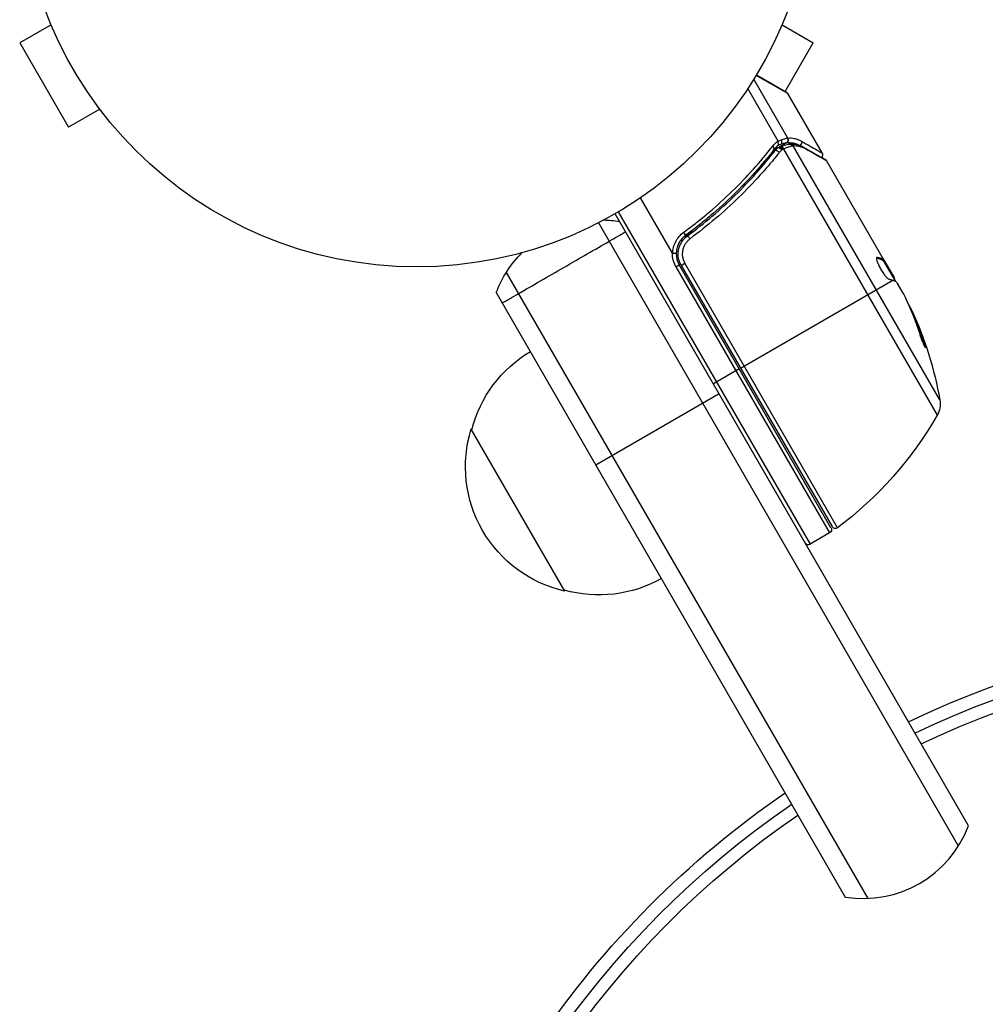
# Model space of a CAD drawing. Units: millimetres. Extents: x -3681 to 4673, y -4604 to 4534.
# Drawn here: x -298 to -169, y 2464 to 2596 of the extents above; entities that cross this region are included whole.
import ezdxf

# ---------------------------------------------------------------- set-up
doc = ezdxf.new("R2010")
doc.units = ezdxf.units.MM
doc.header["$LTSCALE"] = 20
doc.layers.add('2d', color=230, linetype='Continuous')

msp = doc.modelspace()

# ---------------------------------------------------------------- linework, layer by layer
at = {"layer": '2d'}
for p, q in [((-294.12, 2595.22), (-298.28, 2592.82)), ((-196.52, 2595.22), (-192.36, 2592.82)), ((-298.28, 2592.82), (-291.78, 2581.56)), ((-196.11, 2586.33), (-192.36, 2592.82)), ((-195.75, 2580.1), (-200.28, 2587.95)), ((-195.75, 2586.05), (-199.97, 2588.46)), ((-199.93, 2588.53), (-195.94, 2586.23)), ((-197.03, 2579.68), (-201.08, 2586.7)), ((-191.17, 2578.11), (-195.75, 2586.05)), ((-287.62, 2583.96), (-291.78, 2581.56)), ((-286.7, 2582.77), (-286.72, 2582.81)), ((-286.7, 2582.77), (-286.69, 2582.77)), ((-197.11, 2578.77), (-197.68, 2578.43)), ((-195.95, 2579.43), (-196.84, 2578.92)), ((-196.31, 2578.63), (-175.79, 2543.1)), ((-175.44, 2545.12), (-195.03, 2579.04)), ((-199.43, 2576.01), (-199.97, 2575.69)), ((-197.95, 2576.86), (-197.95, 2576.86)), ((-190.57, 2577.06), (-182.91, 2563.8)), ((-211.15, 2564.71), (-215.43, 2572.13)), ((-171.61, 2488.23), (-218.82, 2569.99)), ((-218.39, 2570.25), (-192.76, 2525.86)), ((-172.95, 2485.55), (-221.01, 2568.8)), ((-208.41, 2567.58), (-209.72, 2566.82)), ((-183.89, 2564.1), (-183.82, 2564.15)), ((-210.68, 2562.9), (-210.25, 2563.15)), ((-210.68, 2562.9), (-190.16, 2527.36)), ((-189.98, 2528.04), (-210.25, 2563.15)), ((-209.98, 2563.09), (-209.5, 2563.37)), ((-209.98, 2563.09), (-189.84, 2528.2)), ((-189.1, 2528.05), (-209.5, 2563.37)), ((-183.08, 2563.78), (-182.99, 2563.83)), ((-183, 2563.75), (-182.91, 2563.8)), ((-183, 2563.75), (-181.38, 2560.95)), ((-182.91, 2563.8), (-182.91, 2563.8)), ((-182.91, 2563.8), (-181.56, 2561.46)), ((-182.67, 2563.19), (-182.58, 2563.24)), ((-233.34, 2562.15), (-185.07, 2478.55)), ((-202.06, 2549.36), (-181.71, 2561.11)), ((-181.59, 2561.3), (-181.51, 2561.35)), ((-180.27, 2559.23), (-181.06, 2560.6)), ((-234.68, 2559.46), (-188.07, 2478.73)), ((-179.17, 2556.81), (-179.08, 2556.86)), ((-177.62, 2552.76), (-177.53, 2552.81)), ((-202.23, 2549.26), (-205.69, 2547.26)), ((-204.92, 2545.92), (-221.37, 2536.42)), ((-225.52, 2519.59), (-238.02, 2541.24)), ((-190.16, 2527.36), (-192.76, 2525.86))]:
    msp.add_line(p, q, dxfattribs=at)
msp.add_circle((-245.32, 2615.89), 53, dxfattribs=at)
for centre, radius, start, end in [((-196.19, 2585.8), 0.5, 30, 60), ((-207.65, 2564.65), 3, 179.8619, 210), ((-193.01, 2526.29), 0.5, 210, 300), ((-185.65, 2493.54), 15, 260.7035, 339.2965)]:
    msp.add_arc(centre, radius, start, end, dxfattribs=at)
at = {"layer": '2d', "extrusion": (0, 0, -1)}
for centre, radius, start, end in [((220.65, 2554.16), 15, 91.2174, 99.2965), ((220.65, 2554.16), 15, 20.7035, 45.2134), ((207.65, 2564.65), 3.5, 330, 1.0027), ((224.66, 2536.31), 49.9, 155.2152, 155.5887), ((224.66, 2536.31), 50, 155.5775, 169.8522), ((221.46, 2536.95), 17, 14.1865, 59.3587), ((178.39, 2544.59), 3, 169.8522, 209.8983), ((219.14, 2568.02), 50, 209.8983, 233.0783), ((221.79, 2536.18), 17, 282.6679, 17.3321), ((190.41, 2527.79), 0.5, 150, 240), ((189.4, 2528.45), 0.5, 233.0783, 330), ((220.96, 2536.08), 17, 240.6413, 285.8135), ((125.55, 2389.44), 125, 64.3587, 107.4631), ((125.55, 2389.44), 123.27, 64.4201, 107.4631), ((125.55, 2389.44), 121.61, 64.4805, 107.4631), ((125.55, 2389.44), 125, 12.5369, 55.6413), ((125.55, 2389.44), 123.27, 12.5369, 55.5799), ((125.55, 2389.44), 121.61, 12.5369, 55.5195)]:
    msp.add_arc(centre, radius, start, end, dxfattribs=at)
for centre, major_axis, ratio, start_param, end_param in [((-196.2, 2579.86), (-0.067, 0.495), 0.916372, 1.21219, 2.721783), ((-196.16, 2579.86), (-0.043, 0.498), 0.928876, 1.160016, 2.6741), ((-196.53, 2578.51), (-0.191, 0.462), 0.498294, 0, 1.505067), ((-195.55, 2578.8), (-0.086, 0.493), 0.884978, -0.000006, 1.258086), ((-195.44, 2578.81), (-0.016, 0.5), 0.925423, 0.000039, 1.111085), ((-194.36, 2579.46), (0.251, 0.432), 0.886703, 0.574044, 1.971536), ((-193.89, 2578.44), (0.245, 0.436), 0.879292, 0, 0.593981), ((-224.17, 2535.46), (43.29, 25), 0.156437, -0.125467, -0.082209), ((-224.82, 2536.59), (43.3, 25), 0.886633, 0.070459, 0.189049), ((-222.7, 2532.91), (43.05, 24.85), 0.438198, 0.042852, 0.049035), ((-224.16, 2535.45), (43.18, 24.93), 0.882523, 0.091133, 0.189458)]:
    msp.add_ellipse(centre, major_axis=major_axis, ratio=ratio, start_param=start_param, end_param=end_param, dxfattribs=at)
at = {"layer": '2d'}
for centre, major_axis, ratio, start_param, end_param in [((-197.99, 2578.86), (-0.394, 0.308), 0.453607, 3.141593, 4.531525), ((-196.78, 2578.39), (-0.332, 0.374), 0.488332, 4.6128, 6.283185), ((-196.71, 2578.43), (-0.196, 0.46), 0.494861, -1.511233, 0), ((-196.59, 2578.48), (-0.193, 0.461), 0.497126, -1.506846, 0), ((-196.88, 2579.69), (-0.171, 0.47), 0.64937, 3.407562, 4.826763), ((-197.09, 2578.06), (-0.393, 0.309), 0.459792, 4.529702, 6.283185), ((-209.72, 2567.47), (-0.296, 0.403), 0.159824, 3.141593, 4.694693), ((-208.87, 2566.6), (-0.297, 0.402), 0.164291, 4.693731, 6.283185), ((-222.7, 2532.91), (43.14, 24.9), 0.438198, -0.048936, 0.01654), ((-224.16, 2535.45), (43.26, 24.98), 0.882523, -0.189074, -0.09095)]:
    msp.add_ellipse(centre, major_axis=major_axis, ratio=ratio, start_param=start_param, end_param=end_param, dxfattribs=at)
for points in [[(-196.6, 2579.85), (-196.26, 2579.99), (-195.98, 2580.06), (-195.79, 2580.09)], [(-195.79, 2580.09), (-195.78, 2580.1), (-195.77, 2580.1), (-195.75, 2580.1)], [(-197.78, 2578.98), (-197.56, 2579.25), (-197.31, 2579.49), (-197.03, 2579.68)], [(-197.07, 2579.07), (-197.26, 2578.92), (-197.44, 2578.75), (-197.59, 2578.55)], [(-197.48, 2578.37), (-197.37, 2578.51), (-197.24, 2578.64), (-197.11, 2578.76)], [(-197.11, 2578.76), (-197.05, 2578.82), (-196.98, 2578.86), (-196.91, 2578.89)], [(-197.06, 2579.08), (-197.06, 2579.08), (-197.06, 2579.07), (-197.07, 2579.07)], [(-196.64, 2579.26), (-196.77, 2579.21), (-196.91, 2579.15), (-197.06, 2579.08)], [(-197.05, 2579.65), (-196.89, 2579.73), (-196.74, 2579.79), (-196.6, 2579.85)], [(-196.91, 2578.89), (-196.87, 2578.91), (-196.82, 2578.93), (-196.78, 2578.94)], [(-196.78, 2578.94), (-196.76, 2578.95), (-196.74, 2578.96), (-196.72, 2578.97)], [(-196.5, 2578.56), (-196.52, 2578.54), (-196.54, 2578.53), (-196.56, 2578.51)], [(-196.31, 2578.63), (-196.33, 2578.62), (-196.35, 2578.62), (-196.37, 2578.61)], [(-195.64, 2579.29), (-195.58, 2579.3), (-195.52, 2579.31), (-195.45, 2579.31)], [(-195.45, 2579.31), (-194.87, 2579.33), (-194.28, 2579.23), (-193.65, 2578.87)], [(-195.03, 2579.04), (-195.07, 2579.04), (-195.12, 2579.03), (-195.17, 2579.02)], [(-193.65, 2578.87), (-192.18, 2578.05), (-191.14, 2577.46), (-190.76, 2577.25)], [(-196.56, 2578.51), (-196.68, 2578.41), (-196.78, 2578.3), (-196.87, 2578.18)], [(-190.76, 2577.25), (-190.68, 2577.21), (-190.61, 2577.14), (-190.57, 2577.07)], [(-190.57, 2577.07), (-190.57, 2577.06), (-190.57, 2577.06), (-190.57, 2577.06)], [(-219.58, 2566.32), (-218.82, 2566.76), (-218.09, 2567.18), (-217.42, 2567.57)], [(-209.26, 2566.94), (-209.23, 2566.96), (-209.2, 2566.98), (-209.17, 2567.01)], [(-183.82, 2564.15), (-183.84, 2564.15), (-183.85, 2564.15), (-183.86, 2564.14)], [(-183.08, 2563.78), (-183.04, 2563.76), (-183.02, 2563.75), (-183, 2563.75)], [(-182.91, 2563.8), (-182.93, 2563.8), (-182.96, 2563.81), (-182.99, 2563.83)], [(-181.51, 2561.35), (-181.52, 2561.39), (-181.54, 2561.42), (-181.56, 2561.46)], [(-181.46, 2561.25), (-181.48, 2561.28), (-181.49, 2561.32), (-181.51, 2561.35)], [(-181.33, 2560.92), (-181.36, 2561.02), (-181.41, 2561.13), (-181.46, 2561.25)], [(-233.87, 2558.07), (-233.2, 2558.46), (-232.48, 2558.88), (-231.71, 2559.32)], [(-180.27, 2559.23), (-180.2, 2559.09), (-180.13, 2558.95), (-180.07, 2558.83)]]:
    msp.add_open_spline(points, degree=3, dxfattribs=at)
for points, knots in [([(-195.75, 2580.1), (-195.46, 2580.13), (-195.16, 2580.11), (-194.71, 2580.02), (-194.56, 2579.98), (-194.26, 2579.86), (-194.1, 2579.79), (-193.94, 2579.7)], [0, 0, 0, 0, 0.002407191, 0.002407191, 0.003610787, 0.003610787, 0.004814383, 0.004814383, 0.004814383, 0.004814383]), ([(-209.65, 2567.51), (-209.07, 2567.94), (-208.49, 2568.38), (-207.36, 2569.27), (-206.8, 2569.73), (-205.18, 2571.1), (-204.15, 2572.04), (-201.19, 2574.92), (-199.4, 2576.92), (-197.78, 2578.98)], [0, 0, 0, 0, 0.00220757, 0.00220757, 0.00441515, 0.00441515, 0.00883029, 0.00883029, 0.01766058, 0.01766058, 0.01766058, 0.01766058]), ([(-197.59, 2578.55), (-199.21, 2576.48), (-200.99, 2574.48), (-203.94, 2571.6), (-204.97, 2570.66), (-206.59, 2569.28), (-207.14, 2568.83), (-208.27, 2567.93), (-208.84, 2567.5), (-209.43, 2567.07)], [0, 0, 0, 0, 0.00868962, 0.00868962, 0.01303444, 0.01303444, 0.01520684, 0.01520684, 0.01737925, 0.01737925, 0.01737925, 0.01737925]), ([(-197.06, 2579.08), (-197.01, 2579.13), (-196.99, 2579.21), (-197.01, 2579.36), (-197.02, 2579.42), (-197.04, 2579.5), (-197.05, 2579.53), (-197.06, 2579.59), (-197.07, 2579.63), (-197.05, 2579.65)], [0, 0, 0, 0, 0.0003654766, 0.0003654766, 0.000548215, 0.000548215, 0.0006395841, 0.0006395841, 0.0007309533, 0.0007309533, 0.0007309533, 0.0007309533]), ([(-197.03, 2579.68), (-197.04, 2579.68), (-197.04, 2579.68), (-197.04, 2579.67), (-197.04, 2579.67), (-197.05, 2579.66), (-197.05, 2579.65)], [-0.00001132878, -0.00001132878, -0.00001132878, -0.00001132878, 0, 0, 0, 0.00003195945, 0.00003195945, 0.00003195945, 0.00003195945]), ([(-196.72, 2578.97), (-196.47, 2579.07), (-196.23, 2579.15), (-195.88, 2579.24), (-195.75, 2579.27), (-195.64, 2579.29)], [0, 0, 0, 0, 0.0923396, 0.0923396, 0.15574, 0.15574, 0.15574, 0.15574]), ([(-195.95, 2579.43), (-196.03, 2579.42), (-196.12, 2579.41), (-196.36, 2579.36), (-196.49, 2579.32), (-196.64, 2579.26)], [-0.00000006, -0.00000006, -0.00000006, -0.00000006, 0.000606486, 0.000606486, 0.001213032, 0.001213032, 0.001213032, 0.001213032]), ([(-196.37, 2578.61), (-196.37, 2578.61), (-196.38, 2578.61), (-196.38, 2578.61), (-196.42, 2578.59), (-196.46, 2578.57), (-196.5, 2578.56)], [0, 0, 0, 0, 0.0000042554, 0.0000042554, 0.0000042554, 0.0001538381, 0.0001538381, 0.0001538381, 0.0001538381]), ([(-195.17, 2579.02), (-195.23, 2579.01), (-195.31, 2578.99), (-195.48, 2578.94), (-195.57, 2578.91), (-195.86, 2578.82), (-196.07, 2578.74), (-196.31, 2578.63)], [0, 0, 0, 0, 0.000444603, 0.000444603, 0.000889206, 0.000889206, 0.001778412, 0.001778412, 0.001778412, 0.001778412]), ([(-195.91, 2579.44), (-195.92, 2579.44), (-195.94, 2579.44), (-195.95, 2579.43), (-195.95, 2579.43), (-195.95, 2579.43), (-195.95, 2579.43)], [0, 0, 0, 0, 0.00009374944, 0.00009374944, 0.00009374944, 0.00009380944, 0.00009380944, 0.00009380944, 0.00009380944]), ([(-194.31, 2579.16), (-194.41, 2579.2), (-194.5, 2579.24), (-194.74, 2579.33), (-194.89, 2579.37), (-195.33, 2579.45), (-195.62, 2579.47), (-195.91, 2579.44)], [0.000442916, 0.000442916, 0.000442916, 0.000442916, 0.001158987, 0.001158987, 0.002318034, 0.002318034, 0.004636128, 0.004636128, 0.004636128, 0.004636128]), ([(-193.47, 2578.68), (-193.61, 2578.75), (-193.74, 2578.81), (-194.01, 2578.91), (-194.14, 2578.95), (-194.52, 2579.03), (-194.78, 2579.05), (-195.03, 2579.04)], [0, 0, 0, 0, 0.000998322, 0.000998322, 0.001996643, 0.001996643, 0.003993286, 0.003993286, 0.003993286, 0.003993286]), ([(-193.94, 2579.7), (-193.07, 2579.2), (-192.38, 2578.8), (-191.78, 2578.46), (-191.68, 2578.4), (-191.49, 2578.29), (-191.42, 2578.25), (-191.23, 2578.14), (-191.17, 2578.11), (-191.17, 2578.11), (-191.17, 2578.11), (-191.17, 2578.11)], [0, 0, 0, 0, 0.00651051, 0.00651051, 0.00813813, 0.00813813, 0.00976576, 0.00976576, 0.01302101, 0.01302101, 0.01302615, 0.01302615, 0.01302615, 0.01302615]), ([(-190.57, 2577.06), (-190.66, 2577.12), (-190.8, 2577.19), (-191.15, 2577.39), (-191.36, 2577.5), (-192.1, 2577.91), (-192.73, 2578.26), (-193.47, 2578.68)], [0, 0, 0, 0, 0.00271146, 0.00271146, 0.00542292, 0.00542292, 0.01084584, 0.01084584, 0.01084584, 0.01084584]), ([(-209.17, 2567.01), (-206.86, 2568.72), (-204.74, 2570.53), (-201.83, 2573.39), (-200.9, 2574.36), (-199.57, 2575.85), (-199.13, 2576.35), (-198.29, 2577.36), (-197.88, 2577.86), (-197.48, 2578.37)], [0, 0, 0, 0, 0.00862215, 0.00862215, 0.01293323, 0.01293323, 0.01508877, 0.01508877, 0.0172443, 0.0172443, 0.0172443, 0.0172443]), ([(-196.87, 2578.18), (-197.28, 2577.67), (-197.7, 2577.15), (-198.56, 2576.13), (-199.01, 2575.62), (-200.37, 2574.11), (-201.32, 2573.12), (-204.29, 2570.23), (-206.45, 2568.38), (-208.8, 2566.65)], [0, 0, 0, 0, 0.0022219, 0.0022219, 0.00444381, 0.00444381, 0.00888761, 0.00888761, 0.01777522, 0.01777522, 0.01777522, 0.01777522]), ([(-191.17, 2578.11), (-191.14, 2578.06), (-191.12, 2578.01), (-191.11, 2577.92), (-191.1, 2577.88), (-191.11, 2577.79), (-191.12, 2577.74), (-191.15, 2577.65), (-191.16, 2577.62), (-191.2, 2577.57), (-191.21, 2577.54), (-191.24, 2577.52)], [0.00000977, 0.00000977, 0.00000977, 0.00000977, 0.01613866, 0.01613866, 0.0272666, 0.0272666, 0.0436752, 0.0436752, 0.05366443, 0.05366443, 0.06312274, 0.06312274, 0.06312274, 0.06312274]), ([(-211.1, 2564.67), (-211.1, 2564.95), (-211.07, 2565.22), (-210.94, 2565.76), (-210.84, 2566.02), (-210.59, 2566.51), (-210.43, 2566.74), (-210.08, 2567.16), (-209.88, 2567.35), (-209.65, 2567.51)], [0.000039954, 0.000039954, 0.000039954, 0.000039954, 0.00087145, 0.00087145, 0.001702946, 0.001702946, 0.002534442, 0.002534442, 0.003365938, 0.003365938, 0.003365938, 0.003365938]), ([(-209.43, 2567.07), (-209.61, 2566.93), (-209.78, 2566.77), (-210.08, 2566.42), (-210.22, 2566.22), (-210.43, 2565.8), (-210.51, 2565.58), (-210.62, 2565.12), (-210.65, 2564.89), (-210.65, 2564.66)], [0, 0, 0, 0, 0.000703979, 0.000703979, 0.001407958, 0.001407958, 0.002111937, 0.002111937, 0.002815916, 0.002815916, 0.002815916, 0.002815916]), ([(-209.98, 2563.09), (-210.08, 2563.25), (-210.15, 2563.42), (-210.28, 2563.76), (-210.32, 2563.94), (-210.38, 2564.3), (-210.39, 2564.48), (-210.38, 2564.85), (-210.36, 2565.03), (-210.29, 2565.39), (-210.23, 2565.56), (-210.09, 2565.9), (-210.01, 2566.06), (-209.81, 2566.37), (-209.7, 2566.51), (-209.45, 2566.78), (-209.32, 2566.9), (-209.17, 2567.01)], [0, 0, 0, 0, 0.000545599, 0.000545599, 0.001091197, 0.001091197, 0.001636796, 0.001636796, 0.002182395, 0.002182395, 0.002727993, 0.002727993, 0.003273592, 0.003273592, 0.003819191, 0.003819191, 0.00436479, 0.00436479, 0.00436479, 0.00436479]), ([(-209.63, 2566.59), (-209.57, 2566.66), (-209.51, 2566.72), (-209.42, 2566.8), (-209.42, 2566.8), (-209.42, 2566.8), (-209.42, 2566.8), (-209.42, 2566.8), (-209.41, 2566.81), (-209.41, 2566.81), (-209.41, 2566.81), (-209.4, 2566.82), (-209.4, 2566.82), (-209.35, 2566.86), (-209.31, 2566.9), (-209.26, 2566.94), (-209.26, 2566.94), (-209.26, 2566.94)], [0.0079794, 0.0079794, 0.0079794, 0.0079794, 0.06917846, 0.06917846, 0.06922729, 0.06922729, 0.0694226, 0.0694226, 0.06981323, 0.06981323, 0.07137574, 0.07137574, 0.07450085, 0.07450085, 0.09965737, 0.09965737, 0.09969501, 0.09969501, 0.09969501, 0.09969501]), ([(-231.71, 2559.32), (-230.78, 2559.86), (-229.79, 2560.43), (-227.75, 2561.61), (-226.7, 2562.21), (-224.59, 2563.43), (-223.54, 2564.03), (-221.5, 2565.21), (-220.51, 2565.78), (-219.58, 2566.32)], [0.2051075, 0.2051075, 0.2051075, 0.2051075, 0.3525537, 0.3525537, 0.5, 0.5, 0.6474463, 0.6474463, 0.7948925, 0.7948925, 0.7948925, 0.7948925]), ([(-209.9, 2566.23), (-209.9, 2566.23), (-209.9, 2566.23), (-209.9, 2566.23), (-209.9, 2566.23), (-209.9, 2566.24), (-209.9, 2566.24), (-209.9, 2566.24), (-209.89, 2566.24), (-209.89, 2566.25), (-209.88, 2566.26), (-209.87, 2566.27), (-209.87, 2566.28), (-209.87, 2566.28), (-209.86, 2566.29), (-209.86, 2566.29)], [0, 0, 0, 0, 0.00003413, 0.00003413, 0.00112638, 0.00112638, 0.00235516, 0.00235516, 0.00890867, 0.00890867, 0.02638518, 0.02638518, 0.03038926, 0.03038926, 0.03837503, 0.03837503, 0.03837503, 0.03837503]), ([(-208.8, 2566.65), (-208.92, 2566.56), (-209.04, 2566.45), (-209.25, 2566.23), (-209.34, 2566.11), (-209.51, 2565.86), (-209.58, 2565.72), (-209.7, 2565.44), (-209.74, 2565.3), (-209.81, 2565), (-209.83, 2564.85), (-209.84, 2564.54), (-209.83, 2564.39), (-209.78, 2564.08), (-209.74, 2563.93), (-209.64, 2563.65), (-209.58, 2563.51), (-209.5, 2563.37)], [0, 0, 0, 0, 0.000463141, 0.000463141, 0.000926282, 0.000926282, 0.001389423, 0.001389423, 0.001852564, 0.001852564, 0.002315704, 0.002315704, 0.002778845, 0.002778845, 0.003241986, 0.003241986, 0.003705127, 0.003705127, 0.003705127, 0.003705127]), ([(-209.76, 2566.43), (-209.75, 2566.44), (-209.74, 2566.45), (-209.73, 2566.47), (-209.72, 2566.48), (-209.71, 2566.49), (-209.71, 2566.49), (-209.71, 2566.5), (-209.7, 2566.5), (-209.7, 2566.5), (-209.7, 2566.5), (-209.7, 2566.5)], [0, 0, 0, 0, 0.01618259, 0.01618259, 0.02225061, 0.02225061, 0.0268016, 0.0268016, 0.02850821, 0.02850821, 0.03002188, 0.03002188, 0.03002188, 0.03002188]), ([(-211.15, 2564.71), (-211.15, 2564.7), (-211.14, 2564.7), (-211.14, 2564.69), (-211.13, 2564.69), (-211.13, 2564.68), (-211.12, 2564.68), (-211.12, 2564.67), (-211.11, 2564.67), (-211.11, 2564.67), (-211.11, 2564.67), (-211.11, 2564.67), (-211.1, 2564.67)], [0, 0, 0, 0, 0.00002192464, 0.00002192464, 0.00002192464, 0.00004413112, 0.00004413112, 0.00004413112, 0.00005518144, 0.00005518144, 0.00005518144, 0.0000631442, 0.0000631442, 0.0000631442, 0.0000631442]), ([(-210.65, 2564.66), (-210.65, 2564.66), (-210.7, 2564.66), (-210.86, 2564.67), (-210.98, 2564.67), (-211.1, 2564.67)], [-0.0000178358, -0.0000178358, -0.0000178358, -0.0000178358, 0.0003545552, 0.0003545552, 0.0007269462, 0.0007269462, 0.0007269462, 0.0007269462]), ([(-183.86, 2564.14), (-183.9, 2564.13), (-183.91, 2564.07), (-183.9, 2563.91), (-183.87, 2563.8), (-183.79, 2563.53), (-183.72, 2563.37), (-183.61, 2563.11), (-183.57, 2563.02), (-183.48, 2562.84), (-183.43, 2562.75), (-183.33, 2562.57), (-183.28, 2562.48), (-183.17, 2562.3), (-183.11, 2562.22), (-182.95, 2561.97), (-182.84, 2561.82), (-182.68, 2561.63), (-182.63, 2561.57), (-182.54, 2561.47), (-182.49, 2561.42), (-182.37, 2561.32), (-182.3, 2561.27), (-182.26, 2561.26)], [0.00025325, 0.00025325, 0.00025325, 0.00025325, 0.000874176, 0.000874176, 0.001495101, 0.001495101, 0.002116027, 0.002116027, 0.00242649, 0.00242649, 0.002736952, 0.002736952, 0.003047415, 0.003047415, 0.003357878, 0.003357878, 0.003978803, 0.003978803, 0.004289266, 0.004289266, 0.004599729, 0.004599729, 0.005220654, 0.005220654, 0.005220654, 0.005220654]), ([(-181.34, 2560.93), (-181.31, 2560.91), (-181.27, 2560.87), (-181.18, 2560.76), (-181.12, 2560.69), (-181.06, 2560.6)], [0.0000002, 0.0000002, 0.0000002, 0.0000002, 0.000612586, 0.000612586, 0.001224972, 0.001224972, 0.001224972, 0.001224972]), ([(-178.13, 2553.93), (-178.08, 2553.78), (-178.03, 2553.61), (-177.94, 2553.36), (-177.91, 2553.28), (-177.84, 2553.11), (-177.81, 2553.02), (-177.72, 2552.79), (-177.66, 2552.64), (-177.55, 2552.38), (-177.5, 2552.28), (-177.42, 2552.13), (-177.39, 2552.08), (-177.36, 2552.07), (-177.35, 2552.08), (-177.35, 2552.1), (-177.35, 2552.12), (-177.37, 2552.26), (-177.43, 2552.5), (-177.53, 2552.81)], [0.000000226, 0.000000226, 0.000000226, 0.000000226, 0.000536258, 0.000536258, 0.000804273, 0.000804273, 0.001072289, 0.001072289, 0.00160832, 0.00160832, 0.002144351, 0.002144351, 0.002680383, 0.002680383, 0.002948398, 0.002948398, 0.003216414, 0.003216414, 0.004288477, 0.004288477, 0.004288477, 0.004288477]), ([(-177.62, 2552.76), (-177.57, 2552.61), (-177.53, 2552.47), (-177.48, 2552.3), (-177.47, 2552.26), (-177.46, 2552.21)], [0.0000004271, 0.0000004271, 0.0000004271, 0.0000004271, 0.0005364944, 0.0005364944, 0.0007899206, 0.0007899206, 0.0007899206, 0.0007899206])]:
    msp.add_open_spline(points, degree=3, knots=knots, dxfattribs=at)
for points, weights in [([(-183.9, 2564.1), (-183.57, 2564.03), (-183.29, 2563.92), (-183.08, 2563.78)], [0.999981383788, 0.999312238979, 0.999318444382, 1]), ([(-183.07, 2563.88), (-183.28, 2564), (-183.53, 2564.09), (-183.82, 2564.15)], [0.999776778733, 0.999325506326, 0.999399913415, 1]), ([(-182.99, 2563.83), (-183.02, 2563.85), (-183.05, 2563.87), (-183.07, 2563.88)], [1, 0.99991506099, 0.999840653901, 0.999776778733]), ([(-182.26, 2561.26), (-182.06, 2561.23), (-181.88, 2561.17), (-181.71, 2561.11)], [1, 0.999776245572, 0.99977268334, 0.999989313304]), ([(-181.71, 2561.11), (-181.71, 2561.11), (-181.71, 2561.11), (-181.71, 2561.11)], [0.999989313304, 0.999992817907, 0.999996380139, 1])]:
    msp.add_rational_spline(points, weights, degree=3, dxfattribs=at)

doc.saveas('drawing.dxf')
